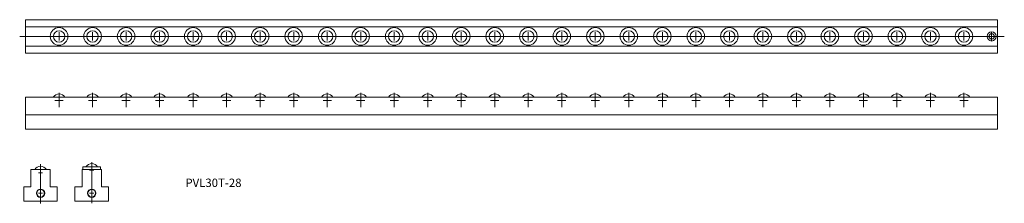
# Model space of a CAD drawing. Units: millimetres. Extents: x 269 to 1445, y 103 to 322.
import ezdxf

# ---------------------------------------------------------------- set-up
doc = ezdxf.new("R2010")
doc.units = ezdxf.units.MM
doc.linetypes.add('HIDDEN2', pattern=[4.7625, 3.175, -1.5875])
doc.layers.get('0').update_dxf_attribs({"lineweight": 15})
doc.styles.get("Standard").update_dxf_attribs({"font": 'txt.shx', "bigfont": 'bigfont.shx'})

msp = doc.modelspace()

# ---------------------------------------------------------------- linework, layer by layer
for p, q in [((276.5, 322.2), (276.5, 282.2)), ((1436.5, 322.2), (276.5, 322.2)), ((1436.5, 322.2), (1436.5, 282.2)), ((1436.5, 313.7), (276.5, 313.7)), ((316.5, 297.2), (316.5, 307.2)), ((316.5, 297.2), (316.5, 307.2)), ((316.5, 297.2), (316.5, 307.2)), ((316.5, 297.2), (316.5, 307.2)), ((356.5, 297.2), (356.5, 307.2)), ((356.5, 297.2), (356.5, 307.2)), ((356.5, 297.2), (356.5, 307.2)), ((356.5, 297.2), (356.5, 307.2)), ((396.5, 297.2), (396.5, 307.2)), ((396.5, 297.2), (396.5, 307.2)), ((396.5, 297.2), (396.5, 307.2)), ((396.5, 297.2), (396.5, 307.2)), ((436.5, 297.2), (436.5, 307.2)), ((436.5, 297.2), (436.5, 307.2)), ((436.5, 297.2), (436.5, 307.2)), ((436.5, 297.2), (436.5, 307.2)), ((476.5, 297.2), (476.5, 307.2)), ((476.5, 297.2), (476.5, 307.2)), ((476.5, 297.2), (476.5, 307.2)), ((476.5, 297.2), (476.5, 307.2)), ((516.5, 297.2), (516.5, 307.2)), ((516.5, 297.2), (516.5, 307.2)), ((516.5, 297.2), (516.5, 307.2)), ((516.5, 297.2), (516.5, 307.2)), ((556.5, 297.2), (556.5, 307.2)), ((556.5, 297.2), (556.5, 307.2)), ((556.5, 297.2), (556.5, 307.2)), ((556.5, 297.2), (556.5, 307.2)), ((596.5, 297.2), (596.5, 307.2)), ((596.5, 297.2), (596.5, 307.2)), ((596.5, 297.2), (596.5, 307.2)), ((596.5, 297.2), (596.5, 307.2)), ((636.5, 297.2), (636.5, 307.2)), ((636.5, 297.2), (636.5, 307.2)), ((636.5, 297.2), (636.5, 307.2)), ((636.5, 297.2), (636.5, 307.2)), ((676.5, 297.2), (676.5, 307.2)), ((676.5, 297.2), (676.5, 307.2)), ((676.5, 297.2), (676.5, 307.2)), ((676.5, 297.2), (676.5, 307.2)), ((716.5, 297.2), (716.5, 307.2)), ((716.5, 297.2), (716.5, 307.2)), ((716.5, 297.2), (716.5, 307.2)), ((716.5, 297.2), (716.5, 307.2)), ((756.5, 297.2), (756.5, 307.2)), ((756.5, 297.2), (756.5, 307.2)), ((756.5, 297.2), (756.5, 307.2)), ((756.5, 297.2), (756.5, 307.2)), ((796.5, 297.2), (796.5, 307.2)), ((796.5, 297.2), (796.5, 307.2)), ((796.5, 297.2), (796.5, 307.2)), ((796.5, 297.2), (796.5, 307.2)), ((836.5, 297.2), (836.5, 307.2)), ((836.5, 297.2), (836.5, 307.2)), ((836.5, 297.2), (836.5, 307.2)), ((836.5, 297.2), (836.5, 307.2)), ((876.5, 297.2), (876.5, 307.2)), ((876.5, 297.2), (876.5, 307.2)), ((876.5, 297.2), (876.5, 307.2)), ((876.5, 297.2), (876.5, 307.2)), ((916.5, 297.2), (916.5, 307.2)), ((916.5, 297.2), (916.5, 307.2)), ((916.5, 297.2), (916.5, 307.2)), ((916.5, 297.2), (916.5, 307.2)), ((956.5, 297.2), (956.5, 307.2)), ((956.5, 297.2), (956.5, 307.2)), ((956.5, 297.2), (956.5, 307.2)), ((956.5, 297.2), (956.5, 307.2)), ((996.5, 297.2), (996.5, 307.2)), ((996.5, 297.2), (996.5, 307.2)), ((996.5, 297.2), (996.5, 307.2)), ((996.5, 297.2), (996.5, 307.2)), ((1036.5, 297.2), (1036.5, 307.2)), ((1036.5, 297.2), (1036.5, 307.2)), ((1036.5, 297.2), (1036.5, 307.2)), ((1036.5, 297.2), (1036.5, 307.2)), ((1076.5, 297.2), (1076.5, 307.2)), ((1076.5, 297.2), (1076.5, 307.2)), ((1076.5, 297.2), (1076.5, 307.2)), ((1076.5, 297.2), (1076.5, 307.2)), ((1116.5, 297.2), (1116.5, 307.2)), ((1116.5, 297.2), (1116.5, 307.2)), ((1116.5, 297.2), (1116.5, 307.2)), ((1116.5, 297.2), (1116.5, 307.2)), ((1156.5, 297.2), (1156.5, 307.2)), ((1156.5, 297.2), (1156.5, 307.2)), ((1156.5, 297.2), (1156.5, 307.2)), ((1156.5, 297.2), (1156.5, 307.2)), ((1196.5, 297.2), (1196.5, 307.2)), ((1196.5, 297.2), (1196.5, 307.2)), ((1196.5, 297.2), (1196.5, 307.2)), ((1196.5, 297.2), (1196.5, 307.2)), ((1236.5, 297.2), (1236.5, 307.2)), ((1236.5, 297.2), (1236.5, 307.2)), ((1236.5, 297.2), (1236.5, 307.2)), ((1236.5, 297.2), (1236.5, 307.2)), ((1276.5, 297.2), (1276.5, 307.2)), ((1276.5, 297.2), (1276.5, 307.2)), ((1276.5, 297.2), (1276.5, 307.2)), ((1276.5, 297.2), (1276.5, 307.2)), ((1316.5, 297.2), (1316.5, 307.2)), ((1316.5, 297.2), (1316.5, 307.2)), ((1316.5, 297.2), (1316.5, 307.2)), ((1316.5, 297.2), (1316.5, 307.2)), ((1356.5, 297.2), (1356.5, 307.2)), ((1356.5, 297.2), (1356.5, 307.2)), ((1356.5, 297.2), (1356.5, 307.2)), ((1356.5, 297.2), (1356.5, 307.2)), ((1396.5, 297.2), (1396.5, 307.2)), ((1396.5, 297.2), (1396.5, 307.2)), ((1396.5, 297.2), (1396.5, 307.2)), ((1396.5, 297.2), (1396.5, 307.2)), ((1429.5, 297.2), (1429.5, 307.2)), ((1436.5, 297.2), (1436.5, 307.2)), ((1436.5, 297.2), (1436.5, 307.2)), ((1436.5, 297.2), (1436.5, 307.2)), ((1436.5, 297.2), (1436.5, 307.2)), ((1444.6, 302.2), (269.5, 302.2)), ((311.5, 302.2), (321.5, 302.2)), ((311.5, 302.2), (321.5, 302.2)), ((311.5, 302.2), (321.5, 302.2)), ((311.5, 302.2), (321.5, 302.2)), ((351.5, 302.2), (361.5, 302.2)), ((351.5, 302.2), (361.5, 302.2)), ((351.5, 302.2), (361.5, 302.2)), ((351.5, 302.2), (361.5, 302.2)), ((391.5, 302.2), (401.5, 302.2)), ((391.5, 302.2), (401.5, 302.2)), ((391.5, 302.2), (401.5, 302.2)), ((391.5, 302.2), (401.5, 302.2)), ((431.5, 302.2), (441.5, 302.2)), ((431.5, 302.2), (441.5, 302.2)), ((431.5, 302.2), (441.5, 302.2)), ((431.5, 302.2), (441.5, 302.2)), ((471.5, 302.2), (481.5, 302.2)), ((471.5, 302.2), (481.5, 302.2)), ((471.5, 302.2), (481.5, 302.2)), ((471.5, 302.2), (481.5, 302.2)), ((511.5, 302.2), (521.5, 302.2)), ((511.5, 302.2), (521.5, 302.2)), ((511.5, 302.2), (521.5, 302.2)), ((511.5, 302.2), (521.5, 302.2)), ((551.5, 302.2), (561.5, 302.2)), ((551.5, 302.2), (561.5, 302.2)), ((551.5, 302.2), (561.5, 302.2)), ((551.5, 302.2), (561.5, 302.2)), ((591.5, 302.2), (601.5, 302.2)), ((591.5, 302.2), (601.5, 302.2)), ((591.5, 302.2), (601.5, 302.2)), ((591.5, 302.2), (601.5, 302.2)), ((631.5, 302.2), (641.5, 302.2)), ((631.5, 302.2), (641.5, 302.2)), ((631.5, 302.2), (641.5, 302.2)), ((631.5, 302.2), (641.5, 302.2)), ((671.5, 302.2), (681.5, 302.2)), ((671.5, 302.2), (681.5, 302.2)), ((671.5, 302.2), (681.5, 302.2)), ((671.5, 302.2), (681.5, 302.2)), ((711.5, 302.2), (721.5, 302.2)), ((711.5, 302.2), (721.5, 302.2)), ((711.5, 302.2), (721.5, 302.2)), ((711.5, 302.2), (721.5, 302.2)), ((751.5, 302.2), (761.5, 302.2)), ((751.5, 302.2), (761.5, 302.2)), ((751.5, 302.2), (761.5, 302.2)), ((751.5, 302.2), (761.5, 302.2)), ((791.5, 302.2), (801.5, 302.2)), ((791.5, 302.2), (801.5, 302.2)), ((791.5, 302.2), (801.5, 302.2)), ((791.5, 302.2), (801.5, 302.2)), ((831.5, 302.2), (841.5, 302.2)), ((831.5, 302.2), (841.5, 302.2)), ((831.5, 302.2), (841.5, 302.2)), ((831.5, 302.2), (841.5, 302.2)), ((871.5, 302.2), (881.5, 302.2)), ((871.5, 302.2), (881.5, 302.2)), ((871.5, 302.2), (881.5, 302.2)), ((871.5, 302.2), (881.5, 302.2)), ((911.5, 302.2), (921.5, 302.2)), ((911.5, 302.2), (921.5, 302.2)), ((911.5, 302.2), (921.5, 302.2)), ((911.5, 302.2), (921.5, 302.2)), ((951.5, 302.2), (961.5, 302.2)), ((951.5, 302.2), (961.5, 302.2)), ((951.5, 302.2), (961.5, 302.2)), ((951.5, 302.2), (961.5, 302.2)), ((991.5, 302.2), (1001.5, 302.2)), ((991.5, 302.2), (1001.5, 302.2)), ((991.5, 302.2), (1001.5, 302.2)), ((991.5, 302.2), (1001.5, 302.2)), ((1031.5, 302.2), (1041.5, 302.2)), ((1031.5, 302.2), (1041.5, 302.2)), ((1031.5, 302.2), (1041.5, 302.2)), ((1031.5, 302.2), (1041.5, 302.2)), ((1071.5, 302.2), (1081.5, 302.2)), ((1071.5, 302.2), (1081.5, 302.2)), ((1071.5, 302.2), (1081.5, 302.2)), ((1071.5, 302.2), (1081.5, 302.2)), ((1111.5, 302.2), (1121.5, 302.2)), ((1111.5, 302.2), (1121.5, 302.2)), ((1111.5, 302.2), (1121.5, 302.2)), ((1111.5, 302.2), (1121.5, 302.2)), ((1151.5, 302.2), (1161.5, 302.2)), ((1151.5, 302.2), (1161.5, 302.2)), ((1151.5, 302.2), (1161.5, 302.2)), ((1151.5, 302.2), (1161.5, 302.2)), ((1191.5, 302.2), (1201.5, 302.2)), ((1191.5, 302.2), (1201.5, 302.2)), ((1191.5, 302.2), (1201.5, 302.2)), ((1191.5, 302.2), (1201.5, 302.2)), ((1231.5, 302.2), (1241.5, 302.2)), ((1231.5, 302.2), (1241.5, 302.2)), ((1231.5, 302.2), (1241.5, 302.2)), ((1231.5, 302.2), (1241.5, 302.2)), ((1271.5, 302.2), (1281.5, 302.2)), ((1271.5, 302.2), (1281.5, 302.2)), ((1271.5, 302.2), (1281.5, 302.2)), ((1271.5, 302.2), (1281.5, 302.2)), ((1311.5, 302.2), (1321.5, 302.2)), ((1311.5, 302.2), (1321.5, 302.2)), ((1311.5, 302.2), (1321.5, 302.2)), ((1311.5, 302.2), (1321.5, 302.2)), ((1351.5, 302.2), (1361.5, 302.2)), ((1351.5, 302.2), (1361.5, 302.2)), ((1351.5, 302.2), (1361.5, 302.2)), ((1351.5, 302.2), (1361.5, 302.2)), ((1391.5, 302.2), (1401.5, 302.2)), ((1391.5, 302.2), (1401.5, 302.2)), ((1391.5, 302.2), (1401.5, 302.2)), ((1391.5, 302.2), (1401.5, 302.2)), ((1424.5, 302.2), (1434.5, 302.2)), ((1436.5, 290.7), (276.5, 290.7)), ((1436.5, 282.2), (276.5, 282.2)), ((276.5, 229.4), (276.5, 191.4)), ((1436.5, 229.4), (276.5, 229.4)), ((311.5, 225.5), (321.5, 225.5)), ((311.5, 225.5), (321.5, 225.5)), ((311.5, 225.5), (321.5, 225.5)), ((311.5, 225.5), (321.5, 225.5)), ((316.5, 217.5), (316.5, 234.8)), ((316.5, 217.5), (316.5, 234.8)), ((316.5, 217.5), (316.5, 234.8)), ((316.5, 217.5), (316.5, 234.8)), ((316.5, 220.5), (316.5, 230.5)), ((316.5, 220.5), (316.5, 230.5)), ((316.5, 220.5), (316.5, 230.5)), ((316.5, 220.5), (316.5, 230.5)), ((351.5, 225.5), (361.5, 225.5)), ((351.5, 225.5), (361.5, 225.5)), ((351.5, 225.5), (361.5, 225.5)), ((351.5, 225.5), (361.5, 225.5)), ((356.5, 217.5), (356.5, 234.8)), ((356.5, 217.5), (356.5, 234.8)), ((356.5, 217.5), (356.5, 234.8)), ((356.5, 217.5), (356.5, 234.8)), ((356.5, 220.5), (356.5, 230.5)), ((356.5, 220.5), (356.5, 230.5)), ((356.5, 220.5), (356.5, 230.5)), ((356.5, 220.5), (356.5, 230.5)), ((391.5, 225.5), (401.5, 225.5)), ((391.5, 225.5), (401.5, 225.5)), ((391.5, 225.5), (401.5, 225.5)), ((391.5, 225.5), (401.5, 225.5)), ((396.5, 217.5), (396.5, 234.8)), ((396.5, 217.5), (396.5, 234.8)), ((396.5, 217.5), (396.5, 234.8)), ((396.5, 217.5), (396.5, 234.8)), ((396.5, 220.5), (396.5, 230.5)), ((396.5, 220.5), (396.5, 230.5)), ((396.5, 220.5), (396.5, 230.5)), ((396.5, 220.5), (396.5, 230.5)), ((431.5, 225.5), (441.5, 225.5)), ((431.5, 225.5), (441.5, 225.5)), ((431.5, 225.5), (441.5, 225.5)), ((431.5, 225.5), (441.5, 225.5)), ((436.5, 217.5), (436.5, 234.8)), ((436.5, 217.5), (436.5, 234.8)), ((436.5, 217.5), (436.5, 234.8)), ((436.5, 217.5), (436.5, 234.8)), ((436.5, 220.5), (436.5, 230.5)), ((436.5, 220.5), (436.5, 230.5)), ((436.5, 220.5), (436.5, 230.5)), ((436.5, 220.5), (436.5, 230.5)), ((471.5, 225.5), (481.5, 225.5)), ((471.5, 225.5), (481.5, 225.5)), ((471.5, 225.5), (481.5, 225.5)), ((471.5, 225.5), (481.5, 225.5)), ((476.5, 217.5), (476.5, 234.8)), ((476.5, 217.5), (476.5, 234.8)), ((476.5, 217.5), (476.5, 234.8)), ((476.5, 217.5), (476.5, 234.8)), ((476.5, 220.5), (476.5, 230.5)), ((476.5, 220.5), (476.5, 230.5)), ((476.5, 220.5), (476.5, 230.5)), ((476.5, 220.5), (476.5, 230.5)), ((511.5, 225.5), (521.5, 225.5)), ((511.5, 225.5), (521.5, 225.5)), ((511.5, 225.5), (521.5, 225.5)), ((511.5, 225.5), (521.5, 225.5)), ((516.5, 217.5), (516.5, 234.8)), ((516.5, 217.5), (516.5, 234.8)), ((516.5, 217.5), (516.5, 234.8)), ((516.5, 217.5), (516.5, 234.8)), ((516.5, 220.5), (516.5, 230.5)), ((516.5, 220.5), (516.5, 230.5)), ((516.5, 220.5), (516.5, 230.5)), ((516.5, 220.5), (516.5, 230.5)), ((551.5, 225.5), (561.5, 225.5)), ((551.5, 225.5), (561.5, 225.5)), ((551.5, 225.5), (561.5, 225.5)), ((551.5, 225.5), (561.5, 225.5)), ((556.5, 217.5), (556.5, 234.8)), ((556.5, 217.5), (556.5, 234.8)), ((556.5, 217.5), (556.5, 234.8)), ((556.5, 217.5), (556.5, 234.8)), ((556.5, 220.5), (556.5, 230.5)), ((556.5, 220.5), (556.5, 230.5)), ((556.5, 220.5), (556.5, 230.5)), ((556.5, 220.5), (556.5, 230.5)), ((591.5, 225.5), (601.5, 225.5)), ((591.5, 225.5), (601.5, 225.5)), ((591.5, 225.5), (601.5, 225.5)), ((591.5, 225.5), (601.5, 225.5)), ((596.5, 217.5), (596.5, 234.8)), ((596.5, 217.5), (596.5, 234.8)), ((596.5, 217.5), (596.5, 234.8)), ((596.5, 217.5), (596.5, 234.8)), ((596.5, 220.5), (596.5, 230.5)), ((596.5, 220.5), (596.5, 230.5)), ((596.5, 220.5), (596.5, 230.5)), ((596.5, 220.5), (596.5, 230.5)), ((631.5, 225.5), (641.5, 225.5)), ((631.5, 225.5), (641.5, 225.5)), ((631.5, 225.5), (641.5, 225.5)), ((631.5, 225.5), (641.5, 225.5)), ((636.5, 217.5), (636.5, 234.8)), ((636.5, 217.5), (636.5, 234.8)), ((636.5, 217.5), (636.5, 234.8)), ((636.5, 217.5), (636.5, 234.8)), ((636.5, 220.5), (636.5, 230.5)), ((636.5, 220.5), (636.5, 230.5)), ((636.5, 220.5), (636.5, 230.5)), ((636.5, 220.5), (636.5, 230.5)), ((671.5, 225.5), (681.5, 225.5)), ((671.5, 225.5), (681.5, 225.5)), ((671.5, 225.5), (681.5, 225.5)), ((671.5, 225.5), (681.5, 225.5)), ((676.5, 217.5), (676.5, 234.8)), ((676.5, 217.5), (676.5, 234.8)), ((676.5, 217.5), (676.5, 234.8)), ((676.5, 217.5), (676.5, 234.8)), ((676.5, 220.5), (676.5, 230.5)), ((676.5, 220.5), (676.5, 230.5)), ((676.5, 220.5), (676.5, 230.5)), ((676.5, 220.5), (676.5, 230.5)), ((711.5, 225.5), (721.5, 225.5)), ((711.5, 225.5), (721.5, 225.5)), ((711.5, 225.5), (721.5, 225.5)), ((711.5, 225.5), (721.5, 225.5)), ((716.5, 217.5), (716.5, 234.8)), ((716.5, 217.5), (716.5, 234.8)), ((716.5, 217.5), (716.5, 234.8)), ((716.5, 217.5), (716.5, 234.8)), ((716.5, 220.5), (716.5, 230.5)), ((716.5, 220.5), (716.5, 230.5)), ((716.5, 220.5), (716.5, 230.5)), ((716.5, 220.5), (716.5, 230.5)), ((751.5, 225.5), (761.5, 225.5)), ((751.5, 225.5), (761.5, 225.5)), ((751.5, 225.5), (761.5, 225.5)), ((751.5, 225.5), (761.5, 225.5)), ((756.5, 217.5), (756.5, 234.8)), ((756.5, 217.5), (756.5, 234.8)), ((756.5, 217.5), (756.5, 234.8)), ((756.5, 217.5), (756.5, 234.8)), ((756.5, 220.5), (756.5, 230.5)), ((756.5, 220.5), (756.5, 230.5)), ((756.5, 220.5), (756.5, 230.5)), ((756.5, 220.5), (756.5, 230.5)), ((791.5, 225.5), (801.5, 225.5)), ((791.5, 225.5), (801.5, 225.5)), ((791.5, 225.5), (801.5, 225.5)), ((791.5, 225.5), (801.5, 225.5)), ((796.5, 217.5), (796.5, 234.8)), ((796.5, 217.5), (796.5, 234.8)), ((796.5, 217.5), (796.5, 234.8)), ((796.5, 217.5), (796.5, 234.8)), ((796.5, 220.5), (796.5, 230.5)), ((796.5, 220.5), (796.5, 230.5)), ((796.5, 220.5), (796.5, 230.5)), ((796.5, 220.5), (796.5, 230.5)), ((831.5, 225.5), (841.5, 225.5)), ((831.5, 225.5), (841.5, 225.5)), ((831.5, 225.5), (841.5, 225.5)), ((831.5, 225.5), (841.5, 225.5)), ((836.5, 217.5), (836.5, 234.8)), ((836.5, 217.5), (836.5, 234.8)), ((836.5, 217.5), (836.5, 234.8)), ((836.5, 217.5), (836.5, 234.8)), ((836.5, 220.5), (836.5, 230.5)), ((836.5, 220.5), (836.5, 230.5)), ((836.5, 220.5), (836.5, 230.5)), ((836.5, 220.5), (836.5, 230.5)), ((871.5, 225.5), (881.5, 225.5)), ((871.5, 225.5), (881.5, 225.5)), ((871.5, 225.5), (881.5, 225.5)), ((871.5, 225.5), (881.5, 225.5)), ((876.5, 217.5), (876.5, 234.8)), ((876.5, 217.5), (876.5, 234.8)), ((876.5, 217.5), (876.5, 234.8)), ((876.5, 217.5), (876.5, 234.8)), ((876.5, 220.5), (876.5, 230.5)), ((876.5, 220.5), (876.5, 230.5)), ((876.5, 220.5), (876.5, 230.5)), ((876.5, 220.5), (876.5, 230.5)), ((911.5, 225.5), (921.5, 225.5)), ((911.5, 225.5), (921.5, 225.5)), ((911.5, 225.5), (921.5, 225.5)), ((911.5, 225.5), (921.5, 225.5)), ((916.5, 217.5), (916.5, 234.8)), ((916.5, 217.5), (916.5, 234.8)), ((916.5, 217.5), (916.5, 234.8)), ((916.5, 217.5), (916.5, 234.8)), ((916.5, 220.5), (916.5, 230.5)), ((916.5, 220.5), (916.5, 230.5)), ((916.5, 220.5), (916.5, 230.5)), ((916.5, 220.5), (916.5, 230.5)), ((951.5, 225.5), (961.5, 225.5)), ((951.5, 225.5), (961.5, 225.5)), ((951.5, 225.5), (961.5, 225.5)), ((951.5, 225.5), (961.5, 225.5)), ((956.5, 217.5), (956.5, 234.8)), ((956.5, 217.5), (956.5, 234.8)), ((956.5, 217.5), (956.5, 234.8)), ((956.5, 217.5), (956.5, 234.8)), ((956.5, 220.5), (956.5, 230.5)), ((956.5, 220.5), (956.5, 230.5)), ((956.5, 220.5), (956.5, 230.5)), ((956.5, 220.5), (956.5, 230.5)), ((991.5, 225.5), (1001.5, 225.5)), ((991.5, 225.5), (1001.5, 225.5)), ((991.5, 225.5), (1001.5, 225.5)), ((991.5, 225.5), (1001.5, 225.5)), ((996.5, 217.5), (996.5, 234.8)), ((996.5, 217.5), (996.5, 234.8)), ((996.5, 217.5), (996.5, 234.8)), ((996.5, 217.5), (996.5, 234.8)), ((996.5, 220.5), (996.5, 230.5)), ((996.5, 220.5), (996.5, 230.5)), ((996.5, 220.5), (996.5, 230.5)), ((996.5, 220.5), (996.5, 230.5)), ((1031.5, 225.5), (1041.5, 225.5)), ((1031.5, 225.5), (1041.5, 225.5)), ((1031.5, 225.5), (1041.5, 225.5)), ((1031.5, 225.5), (1041.5, 225.5)), ((1036.5, 217.5), (1036.5, 234.8)), ((1036.5, 217.5), (1036.5, 234.8)), ((1036.5, 217.5), (1036.5, 234.8)), ((1036.5, 217.5), (1036.5, 234.8)), ((1036.5, 220.5), (1036.5, 230.5)), ((1036.5, 220.5), (1036.5, 230.5)), ((1036.5, 220.5), (1036.5, 230.5)), ((1036.5, 220.5), (1036.5, 230.5)), ((1071.5, 225.5), (1081.5, 225.5)), ((1071.5, 225.5), (1081.5, 225.5)), ((1071.5, 225.5), (1081.5, 225.5)), ((1071.5, 225.5), (1081.5, 225.5)), ((1076.5, 217.5), (1076.5, 234.8)), ((1076.5, 217.5), (1076.5, 234.8)), ((1076.5, 217.5), (1076.5, 234.8)), ((1076.5, 217.5), (1076.5, 234.8)), ((1076.5, 220.5), (1076.5, 230.5)), ((1076.5, 220.5), (1076.5, 230.5)), ((1076.5, 220.5), (1076.5, 230.5)), ((1076.5, 220.5), (1076.5, 230.5)), ((1111.5, 225.5), (1121.5, 225.5)), ((1111.5, 225.5), (1121.5, 225.5)), ((1111.5, 225.5), (1121.5, 225.5)), ((1111.5, 225.5), (1121.5, 225.5)), ((1116.5, 217.5), (1116.5, 234.8)), ((1116.5, 217.5), (1116.5, 234.8)), ((1116.5, 217.5), (1116.5, 234.8)), ((1116.5, 217.5), (1116.5, 234.8)), ((1116.5, 220.5), (1116.5, 230.5)), ((1116.5, 220.5), (1116.5, 230.5)), ((1116.5, 220.5), (1116.5, 230.5)), ((1116.5, 220.5), (1116.5, 230.5)), ((1151.5, 225.5), (1161.5, 225.5)), ((1151.5, 225.5), (1161.5, 225.5)), ((1151.5, 225.5), (1161.5, 225.5)), ((1151.5, 225.5), (1161.5, 225.5)), ((1156.5, 217.5), (1156.5, 234.8)), ((1156.5, 217.5), (1156.5, 234.8)), ((1156.5, 217.5), (1156.5, 234.8)), ((1156.5, 217.5), (1156.5, 234.8)), ((1156.5, 220.5), (1156.5, 230.5)), ((1156.5, 220.5), (1156.5, 230.5)), ((1156.5, 220.5), (1156.5, 230.5)), ((1156.5, 220.5), (1156.5, 230.5)), ((1191.5, 225.5), (1201.5, 225.5)), ((1191.5, 225.5), (1201.5, 225.5)), ((1191.5, 225.5), (1201.5, 225.5)), ((1191.5, 225.5), (1201.5, 225.5)), ((1196.5, 217.5), (1196.5, 234.8)), ((1196.5, 217.5), (1196.5, 234.8)), ((1196.5, 217.5), (1196.5, 234.8)), ((1196.5, 217.5), (1196.5, 234.8)), ((1196.5, 220.5), (1196.5, 230.5)), ((1196.5, 220.5), (1196.5, 230.5)), ((1196.5, 220.5), (1196.5, 230.5)), ((1196.5, 220.5), (1196.5, 230.5)), ((1231.5, 225.5), (1241.5, 225.5)), ((1231.5, 225.5), (1241.5, 225.5)), ((1231.5, 225.5), (1241.5, 225.5)), ((1231.5, 225.5), (1241.5, 225.5)), ((1236.5, 217.5), (1236.5, 234.8)), ((1236.5, 217.5), (1236.5, 234.8)), ((1236.5, 217.5), (1236.5, 234.8)), ((1236.5, 217.5), (1236.5, 234.8)), ((1236.5, 220.5), (1236.5, 230.5)), ((1236.5, 220.5), (1236.5, 230.5)), ((1236.5, 220.5), (1236.5, 230.5)), ((1236.5, 220.5), (1236.5, 230.5)), ((1271.5, 225.5), (1281.5, 225.5)), ((1271.5, 225.5), (1281.5, 225.5)), ((1271.5, 225.5), (1281.5, 225.5)), ((1271.5, 225.5), (1281.5, 225.5)), ((1276.5, 217.5), (1276.5, 234.8)), ((1276.5, 217.5), (1276.5, 234.8)), ((1276.5, 217.5), (1276.5, 234.8)), ((1276.5, 217.5), (1276.5, 234.8)), ((1276.5, 220.5), (1276.5, 230.5)), ((1276.5, 220.5), (1276.5, 230.5)), ((1276.5, 220.5), (1276.5, 230.5)), ((1276.5, 220.5), (1276.5, 230.5)), ((1311.5, 225.5), (1321.5, 225.5)), ((1311.5, 225.5), (1321.5, 225.5)), ((1311.5, 225.5), (1321.5, 225.5)), ((1311.5, 225.5), (1321.5, 225.5)), ((1316.5, 217.5), (1316.5, 234.8)), ((1316.5, 217.5), (1316.5, 234.8)), ((1316.5, 217.5), (1316.5, 234.8)), ((1316.5, 217.5), (1316.5, 234.8)), ((1316.5, 220.5), (1316.5, 230.5)), ((1316.5, 220.5), (1316.5, 230.5)), ((1316.5, 220.5), (1316.5, 230.5)), ((1316.5, 220.5), (1316.5, 230.5)), ((1351.5, 225.5), (1361.5, 225.5)), ((1351.5, 225.5), (1361.5, 225.5)), ((1351.5, 225.5), (1361.5, 225.5)), ((1351.5, 225.5), (1361.5, 225.5)), ((1356.5, 217.5), (1356.5, 234.8)), ((1356.5, 217.5), (1356.5, 234.8)), ((1356.5, 217.5), (1356.5, 234.8)), ((1356.5, 217.5), (1356.5, 234.8)), ((1356.5, 220.5), (1356.5, 230.5)), ((1356.5, 220.5), (1356.5, 230.5)), ((1356.5, 220.5), (1356.5, 230.5)), ((1356.5, 220.5), (1356.5, 230.5)), ((1391.5, 225.5), (1401.5, 225.5)), ((1391.5, 225.5), (1401.5, 225.5)), ((1391.5, 225.5), (1401.5, 225.5)), ((1391.5, 225.5), (1401.5, 225.5)), ((1396.5, 217.5), (1396.5, 234.8)), ((1396.5, 217.5), (1396.5, 234.8)), ((1396.5, 217.5), (1396.5, 234.8)), ((1396.5, 217.5), (1396.5, 234.8)), ((1396.5, 220.5), (1396.5, 230.5)), ((1396.5, 220.5), (1396.5, 230.5)), ((1396.5, 220.5), (1396.5, 230.5)), ((1396.5, 220.5), (1396.5, 230.5)), ((1436.5, 229.4), (1436.5, 191.4)), ((1436.5, 208.4), (276.5, 208.4)), ((1436.5, 191.4), (276.5, 191.4)), ((305.9, 143.1), (282.9, 143.1)), ((282.9, 122.1), (282.9, 143.1)), ((294.4, 102.5), (294.4, 149.2)), ((294.4, 136.6), (294.4, 141.6)), ((305.9, 122.1), (305.9, 143.1)), ((344, 122.1), (344, 143.1)), ((367, 143.1), (344, 143.1)), ((366, 146.1), (345, 146.1)), ((345, 146.1), (345, 143.1)), ((353, 142.1), (358, 142.1)), ((355.5, 139.6), (355.5, 151.7)), ((355.5, 102.8), (355.5, 149.2)), ((366, 146.1), (366, 143.1)), ((367, 122.1), (367, 143.1)), ((291.9, 139.1), (296.9, 139.1)), ((274.4, 105.1), (274.4, 122.1)), ((282.9, 122.1), (274.4, 122.1)), ((314.4, 122.1), (305.9, 122.1)), ((314.4, 122.1), (314.4, 105.1)), ((335.5, 105.1), (335.5, 122.1)), ((344, 122.1), (335.5, 122.1)), ((375.5, 122.1), (367, 122.1)), ((375.5, 122.1), (375.5, 105.1)), ((291.9, 114.6), (296.9, 114.6)), ((294.4, 112.1), (294.4, 117.1)), ((353, 114.6), (358, 114.6)), ((355.5, 112.1), (355.5, 117.1)), ((314.4, 105.1), (274.4, 105.1)), ((375.5, 105.1), (335.5, 105.1))]:
    msp.add_line(p, q)
for centre, radius in [((316.5, 302.2), 10.5), ((316.5, 302.2), 10.5), ((316.5, 302.2), 10.5), ((316.5, 302.2), 10.5), ((316.5, 302.2), 6.85), ((316.5, 302.2), 6.85), ((316.5, 302.2), 6.85), ((316.5, 302.2), 6.85), ((356.5, 302.2), 10.5), ((356.5, 302.2), 10.5), ((356.5, 302.2), 10.5), ((356.5, 302.2), 10.5), ((356.5, 302.2), 6.85), ((356.5, 302.2), 6.85), ((356.5, 302.2), 6.85), ((356.5, 302.2), 6.85), ((396.5, 302.2), 10.5), ((396.5, 302.2), 10.5), ((396.5, 302.2), 10.5), ((396.5, 302.2), 10.5), ((396.5, 302.2), 6.85), ((396.5, 302.2), 6.85), ((396.5, 302.2), 6.85), ((396.5, 302.2), 6.85), ((436.5, 302.2), 10.5), ((436.5, 302.2), 10.5), ((436.5, 302.2), 10.5), ((436.5, 302.2), 10.5), ((436.5, 302.2), 6.85), ((436.5, 302.2), 6.85), ((436.5, 302.2), 6.85), ((436.5, 302.2), 6.85), ((476.5, 302.2), 10.5), ((476.5, 302.2), 10.5), ((476.5, 302.2), 10.5), ((476.5, 302.2), 10.5), ((476.5, 302.2), 6.85), ((476.5, 302.2), 6.85), ((476.5, 302.2), 6.85), ((476.5, 302.2), 6.85), ((516.5, 302.2), 10.5), ((516.5, 302.2), 10.5), ((516.5, 302.2), 10.5), ((516.5, 302.2), 10.5), ((516.5, 302.2), 6.85), ((516.5, 302.2), 6.85), ((516.5, 302.2), 6.85), ((516.5, 302.2), 6.85), ((556.5, 302.2), 10.5), ((556.5, 302.2), 10.5), ((556.5, 302.2), 10.5), ((556.5, 302.2), 10.5), ((556.5, 302.2), 6.85), ((556.5, 302.2), 6.85), ((556.5, 302.2), 6.85), ((556.5, 302.2), 6.85), ((596.5, 302.2), 10.5), ((596.5, 302.2), 10.5), ((596.5, 302.2), 10.5), ((596.5, 302.2), 10.5), ((596.5, 302.2), 6.85), ((596.5, 302.2), 6.85), ((596.5, 302.2), 6.85), ((596.5, 302.2), 6.85), ((636.5, 302.2), 10.5), ((636.5, 302.2), 10.5), ((636.5, 302.2), 10.5), ((636.5, 302.2), 10.5), ((636.5, 302.2), 6.85), ((636.5, 302.2), 6.85), ((636.5, 302.2), 6.85), ((636.5, 302.2), 6.85), ((676.5, 302.2), 10.5), ((676.5, 302.2), 10.5), ((676.5, 302.2), 10.5), ((676.5, 302.2), 10.5), ((676.5, 302.2), 6.85), ((676.5, 302.2), 6.85), ((676.5, 302.2), 6.85), ((676.5, 302.2), 6.85), ((716.5, 302.2), 10.5), ((716.5, 302.2), 10.5), ((716.5, 302.2), 10.5), ((716.5, 302.2), 10.5), ((716.5, 302.2), 6.85), ((716.5, 302.2), 6.85), ((716.5, 302.2), 6.85), ((716.5, 302.2), 6.85), ((756.5, 302.2), 10.5), ((756.5, 302.2), 10.5), ((756.5, 302.2), 10.5), ((756.5, 302.2), 10.5), ((756.5, 302.2), 6.85), ((756.5, 302.2), 6.85), ((756.5, 302.2), 6.85), ((756.5, 302.2), 6.85), ((796.5, 302.2), 10.5), ((796.5, 302.2), 10.5), ((796.5, 302.2), 10.5), ((796.5, 302.2), 10.5), ((796.5, 302.2), 6.85), ((796.5, 302.2), 6.85), ((796.5, 302.2), 6.85), ((796.5, 302.2), 6.85), ((836.5, 302.2), 10.5), ((836.5, 302.2), 10.5), ((836.5, 302.2), 10.5), ((836.5, 302.2), 10.5), ((836.5, 302.2), 6.85), ((836.5, 302.2), 6.85), ((836.5, 302.2), 6.85), ((836.5, 302.2), 6.85), ((876.5, 302.2), 10.5), ((876.5, 302.2), 10.5), ((876.5, 302.2), 10.5), ((876.5, 302.2), 10.5), ((876.5, 302.2), 6.85), ((876.5, 302.2), 6.85), ((876.5, 302.2), 6.85), ((876.5, 302.2), 6.85), ((916.5, 302.2), 10.5), ((916.5, 302.2), 10.5), ((916.5, 302.2), 10.5), ((916.5, 302.2), 10.5), ((916.5, 302.2), 6.85), ((916.5, 302.2), 6.85), ((916.5, 302.2), 6.85), ((916.5, 302.2), 6.85), ((956.5, 302.2), 10.5), ((956.5, 302.2), 10.5), ((956.5, 302.2), 10.5), ((956.5, 302.2), 10.5), ((956.5, 302.2), 6.85), ((956.5, 302.2), 6.85), ((956.5, 302.2), 6.85), ((956.5, 302.2), 6.85), ((996.5, 302.2), 10.5), ((996.5, 302.2), 10.5), ((996.5, 302.2), 10.5), ((996.5, 302.2), 10.5), ((996.5, 302.2), 6.85), ((996.5, 302.2), 6.85), ((996.5, 302.2), 6.85), ((996.5, 302.2), 6.85), ((1036.5, 302.2), 10.5), ((1036.5, 302.2), 10.5), ((1036.5, 302.2), 10.5), ((1036.5, 302.2), 10.5), ((1036.5, 302.2), 6.85), ((1036.5, 302.2), 6.85), ((1036.5, 302.2), 6.85), ((1036.5, 302.2), 6.85), ((1076.5, 302.2), 10.5), ((1076.5, 302.2), 10.5), ((1076.5, 302.2), 10.5), ((1076.5, 302.2), 10.5), ((1076.5, 302.2), 6.85), ((1076.5, 302.2), 6.85), ((1076.5, 302.2), 6.85), ((1076.5, 302.2), 6.85), ((1116.5, 302.2), 10.5), ((1116.5, 302.2), 10.5), ((1116.5, 302.2), 10.5), ((1116.5, 302.2), 10.5), ((1116.5, 302.2), 6.85), ((1116.5, 302.2), 6.85), ((1116.5, 302.2), 6.85), ((1116.5, 302.2), 6.85), ((1156.5, 302.2), 10.5), ((1156.5, 302.2), 10.5), ((1156.5, 302.2), 10.5), ((1156.5, 302.2), 10.5), ((1156.5, 302.2), 6.85), ((1156.5, 302.2), 6.85), ((1156.5, 302.2), 6.85), ((1156.5, 302.2), 6.85), ((1196.5, 302.2), 10.5), ((1196.5, 302.2), 10.5), ((1196.5, 302.2), 10.5), ((1196.5, 302.2), 10.5), ((1196.5, 302.2), 6.85), ((1196.5, 302.2), 6.85), ((1196.5, 302.2), 6.85), ((1196.5, 302.2), 6.85), ((1236.5, 302.2), 10.5), ((1236.5, 302.2), 10.5), ((1236.5, 302.2), 10.5), ((1236.5, 302.2), 10.5), ((1236.5, 302.2), 6.85), ((1236.5, 302.2), 6.85), ((1236.5, 302.2), 6.85), ((1236.5, 302.2), 6.85), ((1276.5, 302.2), 10.5), ((1276.5, 302.2), 10.5), ((1276.5, 302.2), 10.5), ((1276.5, 302.2), 10.5), ((1276.5, 302.2), 6.85), ((1276.5, 302.2), 6.85), ((1276.5, 302.2), 6.85), ((1276.5, 302.2), 6.85), ((1316.5, 302.2), 10.5), ((1316.5, 302.2), 10.5), ((1316.5, 302.2), 10.5), ((1316.5, 302.2), 10.5), ((1316.5, 302.2), 6.85), ((1316.5, 302.2), 6.85), ((1316.5, 302.2), 6.85), ((1316.5, 302.2), 6.85), ((1356.5, 302.2), 10.5), ((1356.5, 302.2), 10.5), ((1356.5, 302.2), 10.5), ((1356.5, 302.2), 10.5), ((1356.5, 302.2), 6.85), ((1356.5, 302.2), 6.85), ((1356.5, 302.2), 6.85), ((1356.5, 302.2), 6.85), ((1396.5, 302.2), 10.5), ((1396.5, 302.2), 10.5), ((1396.5, 302.2), 10.5), ((1396.5, 302.2), 10.5), ((1396.5, 302.2), 6.85), ((1396.5, 302.2), 6.85), ((1396.5, 302.2), 6.85), ((1396.5, 302.2), 6.85), ((1429.5, 302.2), 5.5), ((1429.5, 302.2), 3.2), ((294.4, 114.6), 5), ((294.4, 114.6), 4.5), ((355.5, 114.6), 5), ((355.5, 114.6), 4.5)]:
    msp.add_circle(centre, radius)
for centre in [(316.5, 225.5), (316.5, 225.5), (316.5, 225.5), (316.5, 225.5), (356.5, 225.5), (356.5, 225.5), (356.5, 225.5), (356.5, 225.5), (396.5, 225.5), (396.5, 225.5), (396.5, 225.5), (396.5, 225.5), (436.5, 225.5), (436.5, 225.5), (436.5, 225.5), (436.5, 225.5), (476.5, 225.5), (476.5, 225.5), (476.5, 225.5), (476.5, 225.5), (516.5, 225.5), (516.5, 225.5), (516.5, 225.5), (516.5, 225.5), (556.5, 225.5), (556.5, 225.5), (556.5, 225.5), (556.5, 225.5), (596.5, 225.5), (596.5, 225.5), (596.5, 225.5), (596.5, 225.5), (636.5, 225.5), (636.5, 225.5), (636.5, 225.5), (636.5, 225.5), (676.5, 225.5), (676.5, 225.5), (676.5, 225.5), (676.5, 225.5), (716.5, 225.5), (716.5, 225.5), (716.5, 225.5), (716.5, 225.5), (756.5, 225.5), (756.5, 225.5), (756.5, 225.5), (756.5, 225.5), (796.5, 225.5), (796.5, 225.5), (796.5, 225.5), (796.5, 225.5), (836.5, 225.5), (836.5, 225.5), (836.5, 225.5), (836.5, 225.5), (876.5, 225.5), (876.5, 225.5), (876.5, 225.5), (876.5, 225.5), (916.5, 225.5), (916.5, 225.5), (916.5, 225.5), (916.5, 225.5), (956.5, 225.5), (956.5, 225.5), (956.5, 225.5), (956.5, 225.5), (996.5, 225.5), (996.5, 225.5), (996.5, 225.5), (996.5, 225.5), (1036.5, 225.5), (1036.5, 225.5), (1036.5, 225.5), (1036.5, 225.5), (1076.5, 225.5), (1076.5, 225.5), (1076.5, 225.5), (1076.5, 225.5), (1116.5, 225.5), (1116.5, 225.5), (1116.5, 225.5), (1116.5, 225.5), (1156.5, 225.5), (1156.5, 225.5), (1156.5, 225.5), (1156.5, 225.5), (1196.5, 225.5), (1196.5, 225.5), (1196.5, 225.5), (1196.5, 225.5), (1236.5, 225.5), (1236.5, 225.5), (1236.5, 225.5), (1236.5, 225.5), (1276.5, 225.5), (1276.5, 225.5), (1276.5, 225.5), (1276.5, 225.5), (1316.5, 225.5), (1316.5, 225.5), (1316.5, 225.5), (1316.5, 225.5), (1356.5, 225.5), (1356.5, 225.5), (1356.5, 225.5), (1356.5, 225.5), (1396.5, 225.5), (1396.5, 225.5), (1396.5, 225.5), (1396.5, 225.5), (294.4, 139.1), (355.5, 142.1)]:
    msp.add_arc(centre, 7.94, 29.7399, 150.2601)

# ---------------------------------------------------------------- texts
at = {"linetype": 'HIDDEN2', "insert": (467.2, 132.1), "char_height": 10, "width": 69.306, "attachment_point": 1}
msp.add_mtext('PVL30T-28', dxfattribs=at)

doc.saveas('drawing.dxf')
